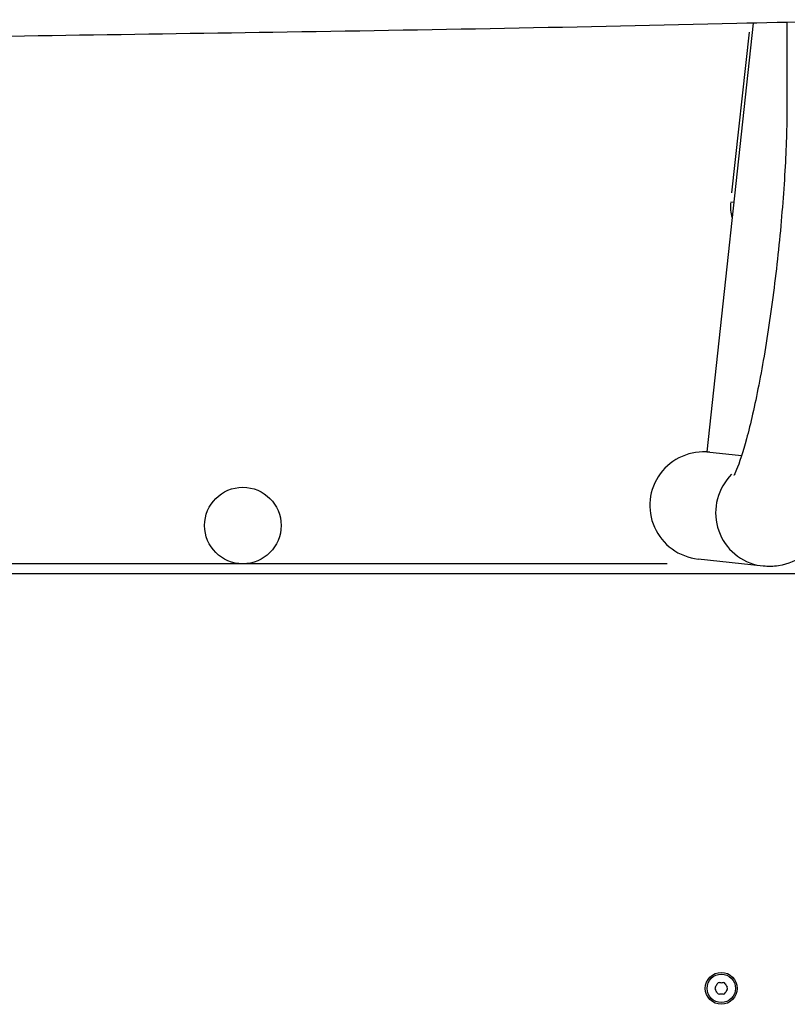
# Model space of a CAD drawing. Units: millimetres. Extents: x 1649 to 13248, y 5674 to 19562.
# Drawn here: x 7199 to 7440, y 14750 to 15059 of the extents above; entities that cross this region are included whole.
import ezdxf

# ---------------------------------------------------------------- set-up
doc = ezdxf.new("R2010")
doc.units = ezdxf.units.MM
doc.header["$LTSCALE"] = 75
doc.layers.add('SW_Toestellen', color=2, linetype='Continuous')

msp = doc.modelspace()

# ---------------------------------------------------------------- linework, layer by layer
at = {"layer": 'SW_Toestellen'}
for p, q in [((7429.18, 15057.8), (7414.6, 14923.51)), ((7439.76, 15058.03), (7439.76, 15032.48)), ((7427.85, 15054.98), (7422.38, 15004.59)), ((7422.13, 15001.79), (7423.04, 15001.69)), ((7414.6, 14923.51), (7425.53, 14922.32)), ((7402.15, 14888.39), (6976.14, 14888.39)), ((7432.27, 14887.69), (7411.93, 14889.9)), ((6929.15, 14885.39), (7449.15, 14885.39))]:
    msp.add_line(p, q, dxfattribs=at)
for centre, radius in [((7269.15, 14900.39), 12), ((7419.15, 14755.39), 5), ((7419.15, 14755.39), 4.45)]:
    msp.add_circle(centre, radius, dxfattribs=at)
for centre, radius, start, end in [((7435, 15000.39), 13, 174.9461, 195.4971), ((7417.89, 14755.39), 0.712, 145.9507, 214.0493), ((7410.5, 14760.38), 8.2, 325.9507, 334.0493), ((7418.52, 14756.48), 0.712, 85.9507, 154.0493), ((7419.15, 14765.37), 8.2, 265.9507, 274.0493), ((7419.78, 14756.48), 0.712, 25.9507, 94.0493), ((7427.79, 14760.38), 8.2, 205.9507, 214.0493), ((7420.4, 14755.39), 0.712, 325.9507, 34.0493), ((7410.5, 14750.4), 8.2, 25.9507, 34.0493), ((7418.52, 14754.3), 0.712, 205.9507, 274.0493), ((7419.15, 14745.41), 8.2, 85.9507, 94.0493), ((7419.78, 14754.3), 0.712, 265.9507, 334.0493), ((7427.79, 14750.4), 8.2, 145.9507, 154.0493)]:
    msp.add_arc(centre, radius, start, end, dxfattribs=at)
for centre, major_axis, start_param, end_param in [((7413.75, 14906.65), (16.91, -1.84), 1.570796, 4.712389), ((7434.08, 14904.44), (-1.82, -16.75), 4.026235, 6.164398)]:
    msp.add_ellipse(centre, major_axis=major_axis, ratio=0.990594, start_param=start_param, end_param=end_param, dxfattribs=at)
for points, knots in [([(7550.22, 15058.55), (7541.86, 15058.65), (7533.5, 15058.71), (7491.43, 15058.89), (7457.72, 15058.49), (7375.43, 15056.52), (7326.94, 15055.65), (7232.43, 15054.21), (7186.22, 15053.51), (7070.84, 15051.88), (7001.64, 15051.01), (6890.34, 15049.78), (6848.24, 15049.35), (6806.15, 15048.97)], [7.828855, 7.828855, 7.828855, 7.828855, 10.339594, 10.339594, 20.462151, 20.462151, 35.042776, 35.042776, 48.934762, 48.934762, 69.735919, 69.735919, 82.391616, 82.391616, 82.391616, 82.391616]), ([(7439.76, 15032.48), (7439.76, 15026.63), (7439.57, 15019.99), (7438.78, 15005.56), (7438.17, 14997.73), (7436.6, 14981.83), (7435.62, 14973.77), (7433.42, 14958.36), (7432.19, 14951.02), (7429.65, 14937.98), (7428.34, 14932.24), (7425.92, 14923.31), (7424.78, 14919.92), (7423.65, 14917.17), (7423.39, 14916.62), (7423.14, 14916.15), (7423.08, 14916.05), (7423.08, 14916.05)], [4.056577, 4.056577, 4.056577, 4.056577, 4.352327, 4.352327, 4.659797, 4.659797, 4.970641, 4.970641, 5.280229, 5.280229, 5.582276, 5.582276, 5.8596, 5.8596, 5.960587, 5.960587, 6.017394, 6.017394, 6.017394, 6.017394]), ([(7473.46, 15032.48), (7473.46, 15024.79), (7473.17, 15016.23), (7472.07, 14998.55), (7471.28, 14989.47), (7469.31, 14971.45), (7468.13, 14962.51), (7465.45, 14945.5), (7463.96, 14937.43), (7460.73, 14922.68), (7459, 14916.09), (7455.96, 14907.04), (7454.77, 14903.97), (7452.03, 14898.63), (7450.74, 14896.31), (7447.19, 14892.69), (7446.1, 14891.72), (7442.8, 14889.53), (7440.24, 14888.29), (7435.53, 14887.56), (7433.89, 14887.52), (7432.27, 14887.69)], [4.056577, 4.056577, 4.056577, 4.056577, 4.402303, 4.402303, 4.733946, 4.733946, 5.062989, 5.062989, 5.394829, 5.394829, 5.740312, 5.740312, 5.954604, 5.954604, 6.126322, 6.126322, 6.184906, 6.184906, 6.261557, 6.261557, 6.298039, 6.298039, 6.298039, 6.298039])]:
    msp.add_open_spline(points, degree=3, knots=knots, dxfattribs=at)

doc.saveas('drawing.dxf')
